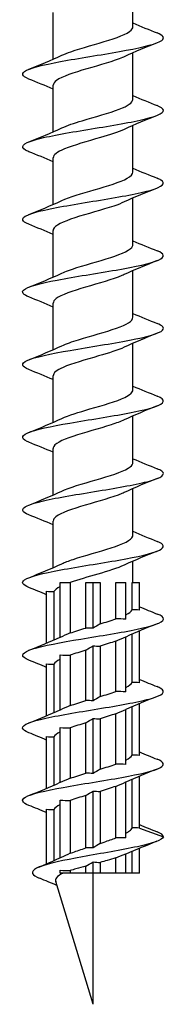
# Model space of a CAD drawing. Units: millimetres. Extents: x -42 to 100, y -322 to 150.
# Drawn here: x -6 to 6, y -150 to -66 of the extents above; entities that cross this region are included whole.
import ezdxf

# ---------------------------------------------------------------- set-up
doc = ezdxf.new("R2010")
doc.units = ezdxf.units.MM
doc.header["$LTSCALE"] = 2.020117

# ---------------------------------------------------------------- blocks, each defined once
blk = doc.blocks.new('ESCRFTC120X300-Front')
for p, q in [((0.1339, -8.5257), (0.1339, -8.3691)), ((-0.1339, -8.6348), (-0.1339, -8.4782)), ((0.1339, -8.7698), (0.1339, -8.6132)), ((-0.1339, -8.8789), (-0.1339, -8.7223)), ((0.1339, -9.0139), (0.1339, -8.8573)), ((-0.1339, -9.123), (-0.1339, -8.9664)), ((0.1339, -9.258), (0.1339, -9.1014)), ((-0.1339, -9.3671), (-0.1339, -9.2105)), ((0.1339, -9.5021), (0.1339, -9.3455)), ((-0.1339, -9.6112), (-0.1339, -9.4546)), ((0.1339, -9.7462), (0.1339, -9.5896)), ((-0.1339, -9.8553), (-0.1339, -9.6987)), ((0.1339, -9.9903), (0.1339, -9.8337)), ((-0.1339, -10.0994), (-0.1339, -9.9428)), ((0.1339, -10.2344), (0.1339, -10.0778)), ((-0.1339, -10.3435), (-0.1339, -10.1869)), ((0.1339, -10.3937), (0.1339, -10.3219)), ((-0.1555, -10.5969), (-0.1555, -10.4231)), ((-0.11, -10.3937), (-0.0763, -10.3937)), ((-0.11, -10.5779), (-0.11, -10.3937)), ((-0.0763, -10.3937), (-0.0763, -10.5631)), ((-0.0238, -10.3937), (0, -10.3937)), ((-0.0238, -10.5465), (-0.0238, -10.3937)), ((0, -10.3937), (0.0238, -10.3937)), ((0, -10.5474), (0, -10.3937)), ((0.0238, -10.3937), (0.0238, -10.5326)), ((0.0763, -10.3937), (0.11, -10.3937)), ((0.0763, -10.5159), (0.0763, -10.3937)), ((0.11, -10.5169), (0.11, -10.3937)), ((0.1317, -10.3937), (0.1555, -10.3937)), ((0.1317, -10.4854), (0.1317, -10.3937)), ((0.1555, -10.4864), (0.1555, -10.3937)), ((-0.1317, -10.424), (-0.1317, -10.5866)), ((0.11, -10.761), (0.11, -10.5756)), ((0.1317, -10.7295), (0.1317, -10.5669)), ((0.1555, -10.7305), (0.1555, -10.5567)), ((-0.0238, -10.7905), (-0.0238, -10.621)), ((0, -10.7915), (0, -10.6061)), ((0.0238, -10.6071), (0.0238, -10.7767)), ((0.0763, -10.76), (0.0763, -10.5905)), ((-0.11, -10.822), (-0.11, -10.6367)), ((-0.0763, -10.6376), (-0.0763, -10.8072)), ((-0.1555, -10.841), (-0.1555, -10.6672)), ((-0.1317, -10.6681), (-0.1317, -10.8307)), ((0.11, -11.0051), (0.11, -10.8197)), ((0.1317, -10.9736), (0.1317, -10.811)), ((0.1555, -10.9746), (0.1555, -10.8008)), ((0, -11.0356), (0, -10.8502)), ((0.0238, -10.8512), (0.0238, -11.0208)), ((0.0763, -11.0041), (0.0763, -10.8346)), ((-0.11, -11.0661), (-0.11, -10.8808)), ((-0.0763, -10.8817), (-0.0763, -11.0513)), ((-0.0238, -11.0346), (-0.0238, -10.8651)), ((-0.1555, -11.0851), (-0.1555, -10.9113)), ((-0.1317, -10.9122), (-0.1317, -11.0748)), ((0.1555, -11.2187), (0.1555, -11.0449)), ((0.0763, -11.2519), (0.0763, -11.0786)), ((0.11, -11.2521), (0.11, -11.0638)), ((0.1317, -11.2184), (0.1317, -11.0551)), ((-0.0238, -11.2854), (-0.0238, -11.1092)), ((0, -11.2856), (0, -11.0943)), ((0.0238, -11.0953), (0.0238, -11.2701)), ((-0.11, -11.3191), (-0.11, -11.1248)), ((-0.0763, -11.1258), (-0.0763, -11.3036)), ((-0.1555, -11.3389), (-0.1555, -11.1554)), ((-0.1317, -11.1563), (-0.1317, -11.3285)), ((0.1555, -11.2187), (0.2362, -11.248)), ((0.11, -11.3701), (0.11, -11.3049)), ((0.1317, -11.3701), (0.1317, -11.297)), ((0.1555, -11.3701), (0.1555, -11.287)), ((-0.0238, -11.3701), (-0.0238, -11.3466)), ((0, -11.3701), (0, -11.3325)), ((0.0238, -11.3341), (0.0238, -11.3701)), ((0.0763, -11.3701), (0.0763, -11.3191)), ((-0.11, -11.3701), (-0.11, -11.36)), ((-0.0763, -11.3701), (-0.11, -11.3701)), ((-0.0763, -11.3616), (-0.0763, -11.3701)), ((-0.0238, -11.3701), (-0.0763, -11.3701)), ((0, -11.3701), (-0.0238, -11.3701)), ((0, -11.811), (0, -11.3701)), ((0.0238, -11.3701), (0, -11.3701)), ((0.0763, -11.3701), (0.0238, -11.3701)), ((0.11, -11.3701), (0.0763, -11.3701)), ((0.1317, -11.3701), (0.11, -11.3701)), ((0.1555, -11.3701), (0.1317, -11.3701)), ((0, -11.811), (-0.1252, -11.3986))]:
    blk.add_line(p, q)
for points, knots in [([(-0.1044, -8.6216), (-0.0959, -8.6176), (-0.0857, -8.6136), (-0.0742, -8.6096), (-0.0373, -8.5967), (0.0122, -8.5838), (0.0529, -8.571), (0.0937, -8.5581), (0.1244, -8.5452), (0.1319, -8.5323), (0.1332, -8.5301), (0.1338, -8.5279), (0.1338, -8.5257)], [66.646589, 66.646589, 66.646589, 66.646589, 66.956339, 66.956339, 66.956339, 67.950782, 67.950782, 67.950782, 68.945072, 68.945072, 68.945072, 69.115038, 69.115038, 69.115038, 69.115038]), ([(-0.2152, -8.7015), (-0.2397, -8.6917), (-0.2428, -8.6818), (-0.2229, -8.6719), (-0.2003, -8.6607), (-0.1488, -8.6496), (-0.0854, -8.6384), (-0.0221, -8.6272), (0.0519, -8.616), (0.1118, -8.6049), (0.1716, -8.5937), (0.2162, -8.5825), (0.2308, -8.5714), (0.2415, -8.5631), (0.2356, -8.5548), (0.2151, -8.5465)], [65.549054, 65.549054, 65.549054, 65.549054, 66.311356, 66.311356, 66.311356, 67.174246, 67.174246, 67.174246, 68.03702, 68.03702, 68.03702, 68.89968, 68.89968, 68.89968, 69.53943, 69.53943, 69.53943, 69.53943]), ([(0.1046, -8.6264), (0.1029, -8.6272), (0.1012, -8.628), (0.0993, -8.6288), (0.0697, -8.6416), (0.023, -8.6545), (-0.0208, -8.6673), (-0.0645, -8.6802), (-0.1038, -8.693), (-0.122, -8.7058), (-0.1298, -8.7113), (-0.1336, -8.7168), (-0.1335, -8.7223)], [-68.441895, -68.441895, -68.441895, -68.441895, -68.380379, -68.380379, -68.380379, -67.388526, -67.388526, -67.388526, -66.39722, -66.39722, -66.39722, -65.973446, -65.973446, -65.973446, -65.973446]), ([(-0.2152, -8.9456), (-0.2197, -8.9438), (-0.2235, -8.942), (-0.2266, -8.9403), (-0.2458, -8.9291), (-0.235, -8.9179), (-0.1979, -8.9067), (-0.1608, -8.8955), (-0.0979, -8.8843), (-0.0305, -8.8731), (0.0369, -8.862), (0.1078, -8.8508), (0.1582, -8.8396), (0.2087, -8.8284), (0.238, -8.8172), (0.2361, -8.806), (0.2353, -8.8009), (0.2279, -8.7957), (0.215, -8.7906)], [59.265869, 59.265869, 59.265869, 59.265869, 59.404019, 59.404019, 59.404019, 60.267852, 60.267852, 60.267852, 61.131565, 61.131565, 61.131565, 61.995158, 61.995158, 61.995158, 62.858633, 62.858633, 62.858633, 63.256245, 63.256245, 63.256245, 63.256245]), ([(-0.1044, -8.8657), (-0.087, -8.8577), (-0.0631, -8.8496), (-0.0363, -8.8415), (0.0064, -8.8286), (0.055, -8.8157), (0.0883, -8.8029), (0.1168, -8.7918), (0.1335, -8.7808), (0.1338, -8.7698)], [60.363404, 60.363404, 60.363404, 60.363404, 60.986427, 60.986427, 60.986427, 61.981804, 61.981804, 61.981804, 62.831853, 62.831853, 62.831853, 62.831853]), ([(0.1045, -8.8705), (0.0846, -8.8797), (0.0561, -8.8889), (0.0249, -8.8981), (-0.0184, -8.9109), (-0.0654, -8.9237), (-0.0961, -8.9365), (-0.12, -8.9465), (-0.1335, -8.9564), (-0.1337, -8.9664)], [-62.15871, -62.15871, -62.15871, -62.15871, -61.448445, -61.448445, -61.448445, -60.460151, -60.460151, -60.460151, -59.69026, -59.69026, -59.69026, -59.69026]), ([(-0.1046, -9.1098), (-0.0787, -9.0978), (-0.0371, -9.0857), (0.0044, -9.0737), (0.0488, -9.0608), (0.0918, -9.0479), (0.1147, -9.035), (0.1272, -9.0279), (0.1335, -9.0209), (0.1335, -9.0139)], [54.080218, 54.080218, 54.080218, 54.080218, 55.010806, 55.010806, 55.010806, 56.007147, 56.007147, 56.007147, 56.548668, 56.548668, 56.548668, 56.548668]), ([(-0.215, -9.1897), (-0.2271, -9.1849), (-0.2343, -9.1801), (-0.2359, -9.1753), (-0.2395, -9.1641), (-0.212, -9.1529), (-0.1626, -9.1417), (-0.1133, -9.1305), (-0.0429, -9.1193), (0.0248, -9.1081), (0.0925, -9.0969), (0.1563, -9.0857), (0.1948, -9.0745), (0.2333, -9.0633), (0.2458, -9.0522), (0.2281, -9.041), (0.2248, -9.0389), (0.2204, -9.0368), (0.2152, -9.0347)], [52.982683, 52.982683, 52.982683, 52.982683, 53.353791, 53.353791, 53.353791, 54.218477, 54.218477, 54.218477, 55.08304, 55.08304, 55.08304, 55.94748, 55.94748, 55.94748, 56.811797, 56.811797, 56.811797, 56.973059, 56.973059, 56.973059, 56.973059]), ([(0.1044, -9.1146), (0.0948, -9.1191), (0.083, -9.1237), (0.0697, -9.1282), (0.0309, -9.1414), (-0.0202, -9.1546), (-0.0607, -9.1677), (-0.1006, -9.1807), (-0.1289, -9.1937), (-0.1332, -9.2067), (-0.1337, -9.208), (-0.1338, -9.2092), (-0.1338, -9.2105)], [-55.875525, -55.875525, -55.875525, -55.875525, -55.525299, -55.525299, -55.525299, -54.507326, -54.507326, -54.507326, -53.503527, -53.503527, -53.503527, -53.407075, -53.407075, -53.407075, -53.407075]), ([(-0.1045, -9.3539), (-0.098, -9.3509), (-0.0906, -9.3478), (-0.0824, -9.3448), (-0.0473, -9.3319), (0.0019, -9.319), (0.044, -9.306), (0.086, -9.2931), (0.1195, -9.2802), (0.1301, -9.2673), (0.1326, -9.2642), (0.1338, -9.2611), (0.1337, -9.258)], [47.797033, 47.797033, 47.797033, 47.797033, 48.031787, 48.031787, 48.031787, 49.029292, 49.029292, 49.029292, 50.026628, 50.026628, 50.026628, 50.265482, 50.265482, 50.265482, 50.265482]), ([(-0.215, -9.4338), (-0.2342, -9.4261), (-0.2408, -9.4183), (-0.2327, -9.4106), (-0.2209, -9.3994), (-0.1785, -9.3882), (-0.1198, -9.377), (-0.061, -9.3657), (0.013, -9.3545), (0.0774, -9.3433), (0.1418, -9.3321), (0.1953, -9.3209), (0.2201, -9.3097), (0.2429, -9.2994), (0.2408, -9.2891), (0.2152, -9.2788)], [46.699498, 46.699498, 46.699498, 46.699498, 47.297473, 47.297473, 47.297473, 48.163041, 48.163041, 48.163041, 49.028482, 49.028482, 49.028482, 49.893796, 49.893796, 49.893796, 50.689874, 50.689874, 50.689874, 50.689874]), ([(0.1046, -9.3587), (0.1022, -9.3598), (0.0996, -9.361), (0.0968, -9.3621), (0.0661, -9.375), (0.0187, -9.3879), (-0.025, -9.4009), (-0.0686, -9.4137), (-0.1071, -9.4266), (-0.1239, -9.4395), (-0.1305, -9.4445), (-0.1336, -9.4496), (-0.1336, -9.4546)], [-49.592339, -49.592339, -49.592339, -49.592339, -49.503451, -49.503451, -49.503451, -48.506927, -48.506927, -48.506927, -47.511691, -47.511691, -47.511691, -47.12389, -47.12389, -47.12389, -47.12389]), ([(-0.2152, -9.6779), (-0.2405, -9.6677), (-0.2428, -9.6575), (-0.2209, -9.6473), (-0.1963, -9.636), (-0.1419, -9.6246), (-0.0763, -9.6132), (-0.0111, -9.6018), (0.0639, -9.5905), (0.1228, -9.5791), (0.1815, -9.5679), (0.2232, -9.5566), (0.2335, -9.5453), (0.2404, -9.5378), (0.2335, -9.5303), (0.215, -9.5229)], [40.416313, 40.416313, 40.416313, 40.416313, 41.203007, 41.203007, 41.203007, 42.082394, 42.082394, 42.082394, 42.958345, 42.958345, 42.958345, 43.830875, 43.830875, 43.830875, 44.406689, 44.406689, 44.406689, 44.406689]), ([(-0.1044, -9.598), (-0.0897, -9.5912), (-0.0702, -9.5843), (-0.0482, -9.5774), (-0.0066, -9.5645), (0.0429, -9.5516), (0.0789, -9.5387), (0.1128, -9.5265), (0.1337, -9.5143), (0.1338, -9.5021)], [41.513848, 41.513848, 41.513848, 41.513848, 42.043163, 42.043163, 42.043163, 43.041699, 43.041699, 43.041699, 43.982297, 43.982297, 43.982297, 43.982297]), ([(0.1046, -9.6028), (0.0834, -9.6126), (0.0523, -9.6224), (0.0189, -9.6322), (-0.0248, -9.645), (-0.0711, -9.6578), (-0.1003, -9.6706), (-0.1217, -9.6799), (-0.1334, -9.6893), (-0.1337, -9.6987)], [-43.309154, -43.309154, -43.309154, -43.309154, -42.552943, -42.552943, -42.552943, -41.564315, -41.564315, -41.564315, -40.840704, -40.840704, -40.840704, -40.840704]), ([(-0.1046, -9.8421), (-0.0817, -9.8315), (-0.0471, -9.8209), (-0.0107, -9.8103), (0.0338, -9.7974), (0.0794, -9.7845), (0.1065, -9.7715), (0.1241, -9.7631), (0.1334, -9.7546), (0.1336, -9.7462)], [35.230662, 35.230662, 35.230662, 35.230662, 36.04824, 36.04824, 36.04824, 37.04784, 37.04784, 37.04784, 37.699112, 37.699112, 37.699112, 37.699112]), ([(-0.2152, -9.922), (-0.2172, -9.9212), (-0.219, -9.9205), (-0.2206, -9.9197), (-0.2447, -9.9087), (-0.2402, -9.8976), (-0.2086, -9.8865), (-0.177, -9.8755), (-0.119, -9.8644), (-0.0535, -9.8534), (0.012, -9.8423), (0.0839, -9.8312), (0.1384, -9.8202), (0.1956, -9.8086), (0.2325, -9.797), (0.2359, -9.7853), (0.2377, -9.7792), (0.2302, -9.7731), (0.2149, -9.767)], [34.133128, 34.133128, 34.133128, 34.133128, 34.191881, 34.191881, 34.191881, 35.045978, 35.045978, 35.045978, 35.900042, 35.900042, 35.900042, 36.754074, 36.754074, 36.754074, 37.650839, 37.650839, 37.650839, 38.123504, 38.123504, 38.123504, 38.123504]), ([(0.1044, -9.8469), (0.0926, -9.8524), (0.0778, -9.8579), (0.0608, -9.8634), (0.0212, -9.8763), (-0.0287, -9.8893), (-0.0672, -9.9022), (-0.1056, -9.9151), (-0.1315, -9.9279), (-0.1337, -9.9408), (-0.1338, -9.9415), (-0.1339, -9.9421), (-0.1338, -9.9428)], [-37.025969, -37.025969, -37.025969, -37.025969, -36.600004, -36.600004, -36.600004, -35.602482, -35.602482, -35.602482, -34.607562, -34.607562, -34.607562, -34.557519, -34.557519, -34.557519, -34.557519]), ([(-0.1046, -10.0862), (-0.1019, -10.0849), (-0.099, -10.0836), (-0.0959, -10.0824), (-0.0648, -10.0694), (-0.0169, -10.0565), (0.0268, -10.0435), (0.0706, -10.0305), (0.1088, -10.0176), (0.1249, -10.0046), (0.1308, -9.9998), (0.1336, -9.9951), (0.1336, -9.9903)], [28.947477, 28.947477, 28.947477, 28.947477, 29.045951, 29.045951, 29.045951, 30.04683, 30.04683, 30.04683, 31.047524, 31.047524, 31.047524, 31.415927, 31.415927, 31.415927, 31.415927]), ([(-0.215, -10.1661), (-0.2268, -10.1614), (-0.234, -10.1567), (-0.2358, -10.152), (-0.2399, -10.141), (-0.2138, -10.1299), (-0.1659, -10.1188), (-0.118, -10.1078), (-0.0492, -10.0967), (0.0179, -10.0856), (0.085, -10.0746), (0.1492, -10.0635), (0.1894, -10.0525), (0.2296, -10.0414), (0.2451, -10.0303), (0.2309, -10.0193), (0.2273, -10.0165), (0.222, -10.0138), (0.2151, -10.0111)], [27.849942, 27.849942, 27.849942, 27.849942, 28.212286, 28.212286, 28.212286, 29.066613, 29.066613, 29.066613, 29.920907, 29.920907, 29.920907, 30.775168, 30.775168, 30.775168, 31.629395, 31.629395, 31.629395, 31.840318, 31.840318, 31.840318, 31.840318]), ([(0.1046, -10.091), (0.1021, -10.0922), (0.0993, -10.0934), (0.0964, -10.0946), (0.0654, -10.1076), (0.0175, -10.1206), (-0.0263, -10.1335), (-0.0699, -10.1464), (-0.1082, -10.1594), (-0.1245, -10.1723), (-0.1307, -10.1771), (-0.1336, -10.182), (-0.1336, -10.1869)], [-30.742783, -30.742783, -30.742783, -30.742783, -30.649666, -30.649666, -30.649666, -29.647059, -29.647059, -29.647059, -28.650225, -28.650225, -28.650225, -28.274334, -28.274334, -28.274334, -28.274334]), ([(-0.2151, -10.4102), (-0.2364, -10.4016), (-0.2419, -10.393), (-0.2295, -10.3844), (-0.2135, -10.3733), (-0.1681, -10.3622), (-0.1083, -10.3512), (-0.0485, -10.3401), (0.0247, -10.3291), (0.0872, -10.318), (0.1498, -10.3069), (0.2005, -10.2959), (0.2228, -10.2848), (0.2428, -10.2749), (0.2397, -10.265), (0.2152, -10.2552)], [21.566757, 21.566757, 21.566757, 21.566757, 22.231054, 22.231054, 22.231054, 23.085617, 23.085617, 23.085617, 23.940147, 23.940147, 23.940147, 24.794642, 24.794642, 24.794642, 25.557133, 25.557133, 25.557133, 25.557133]), ([(-0.1044, -10.3303), (-0.0941, -10.3255), (-0.0815, -10.3206), (-0.0671, -10.3158), (-0.0284, -10.3028), (0.0217, -10.2899), (0.0614, -10.2769), (0.1011, -10.2639), (0.1292, -10.251), (0.1333, -10.238), (0.1337, -10.2368), (0.1338, -10.2356), (0.1338, -10.2344)], [22.664292, 22.664292, 22.664292, 22.664292, 23.036728, 23.036728, 23.036728, 24.03874, 24.03874, 24.03874, 25.04056, 25.04056, 25.04056, 25.132741, 25.132741, 25.132741, 25.132741]), ([(0.1046, -10.3351), (0.0827, -10.3451), (0.0504, -10.3552), (0.0158, -10.3653), (-0.0165, -10.3748), (-0.0502, -10.3842), (-0.0769, -10.3937)], [-24.459598, -24.459598, -24.459598, -24.459598, -23.680529, -23.680529, -23.680529, -22.950168, -22.950168, -22.950168, -22.950168]), ([(-0.2152, -10.6543), (-0.2188, -10.6529), (-0.2219, -10.6514), (-0.2246, -10.65), (-0.2455, -10.6389), (-0.2372, -10.6279), (-0.2026, -10.6168), (-0.168, -10.6057), (-0.1076, -10.5947), (-0.0413, -10.5836), (0.025, -10.5725), (0.096, -10.5615), (0.1483, -10.5504), (0.2007, -10.5393), (0.2336, -10.5283), (0.2361, -10.5172), (0.2374, -10.5112), (0.2299, -10.5052), (0.215, -10.4993)], [15.283572, 15.283572, 15.283572, 15.283572, 15.3933, 15.3933, 15.3933, 16.248141, 16.248141, 16.248141, 17.102947, 17.102947, 17.102947, 17.957719, 17.957719, 17.957719, 18.812455, 18.812455, 18.812455, 19.273948, 19.273948, 19.273948, 19.273948]), ([(-0.215, -10.8984), (-0.2282, -10.8931), (-0.2357, -10.8878), (-0.2362, -10.8825), (-0.2373, -10.8715), (-0.208, -10.8604), (-0.1579, -10.8493), (-0.1078, -10.8382), (-0.0378, -10.8272), (0.029, -10.8161), (0.0958, -10.805), (0.1583, -10.7939), (0.1959, -10.7829), (0.2335, -10.7718), (0.2456, -10.7607), (0.2281, -10.7497), (0.2248, -10.7476), (0.2205, -10.7455), (0.2152, -10.7434)], [9.000386, 9.000386, 9.000386, 9.000386, 9.408415, 9.408415, 9.408415, 10.263506, 10.263506, 10.263506, 11.118561, 11.118561, 11.118561, 11.97358, 11.97358, 11.97358, 12.828563, 12.828563, 12.828563, 12.990762, 12.990762, 12.990762, 12.990762]), ([(-0.2152, -11.1425), (-0.2377, -11.1333), (-0.2424, -11.1242), (-0.227, -11.1151), (-0.2084, -11.104), (-0.1607, -11.0929), (-0.0996, -11.0819), (-0.0385, -11.0708), (0.0348, -11.0597), (0.0963, -11.0486), (0.1578, -11.0376), (0.2064, -11.0265), (0.226, -11.0154), (0.2425, -11.0061), (0.2383, -10.9968), (0.2152, -10.9874)], [2.717201, 2.717201, 2.717201, 2.717201, 3.421758, 3.421758, 3.421758, 4.277105, 4.277105, 4.277105, 5.132415, 5.132415, 5.132415, 5.987688, 5.987688, 5.987688, 6.707577, 6.707577, 6.707577, 6.707577]), ([(0.2362, -11.248), (0.2332, -11.2591), (0.1999, -11.2702), (0.1489, -11.2813), (0.0967, -11.2927), (0.0272, -11.304), (-0.0352, -11.3154), (-0.0976, -11.3267), (-0.1518, -11.3381), (-0.1801, -11.3494), (-0.209, -11.3609), (-0.2108, -11.3725), (-0.187, -11.384), (-0.1846, -11.3852), (-0.1819, -11.3864), (-0.1789, -11.3876)], [0, 0, 0, 0, 0.856694, 0.856694, 0.856694, 1.733067, 1.733067, 1.733067, 2.60932, 2.60932, 2.60932, 3.500693, 3.500693, 3.500693, 3.592754, 3.592754, 3.592754, 3.592754]), ([(0.11, -11.2366), (0.1135, -11.2347), (0.1167, -11.2327), (0.1242, -11.2274), (0.1278, -11.224), (0.1308, -11.2199), (0.1313, -11.2192), (0.1317, -11.2184)], [1.1205971, 1.1205971, 1.1205971, 1.1205971, 1.1707309, 1.1707309, 1.2540853, 1.2540853, 1.2736198, 1.2736198, 1.2736198, 1.2736198]), ([(0.0238, -11.2701), (0.0285, -11.2686), (0.0332, -11.2671), (0.0516, -11.261), (0.0646, -11.2564), (0.0763, -11.2519)], [0.8393811, 0.8393811, 0.8393811, 0.8393811, 0.8780482, 0.8780482, 0.9926906, 0.9926906, 0.9926906, 0.9926906]), ([(0.11, -11.2521), (0.1043, -11.2518), (0.0987, -11.2516), (0.0875, -11.2515), (0.0819, -11.2516), (0.0763, -11.2519)], [-0.13212434, -0.13212434, -0.13212434, -0.13212434, -0.0891379, -0.0891379, -0.04635357, -0.04635357, -0.04635357, -0.04635357]), ([(-0.0763, -11.3036), (-0.0735, -11.3025), (-0.0707, -11.3015), (-0.0541, -11.2954), (-0.0393, -11.2904), (-0.0238, -11.2854)], [0.5581564, 0.5581564, 0.5581564, 0.5581564, 0.5853655, 0.5853655, 0.7114592, 0.7114592, 0.7114592, 0.7114592]), ([(0, -11.2856), (-0.0048, -11.2852), (-0.0095, -11.285), (-0.0175, -11.285), (-0.0206, -11.2851), (-0.0238, -11.2854)], [-0.13619157, -0.13619157, -0.13619157, -0.13619157, -0.08477323, -0.08477323, -0.05049651, -0.05049651, -0.05049651, -0.05049651]), ([(-0.0238, -11.3466), (-0.0353, -11.3497), (-0.0466, -11.3528), (-0.0639, -11.3578), (-0.0703, -11.3597), (-0.0763, -11.3616)], [0.6169021, 0.6169021, 0.6169021, 0.6169021, 0.709806, 0.709806, 0.7679039, 0.7679039, 0.7679039, 0.7679039]), ([(0.0763, -11.3191), (0.0674, -11.3219), (0.0577, -11.3248), (0.0398, -11.3298), (0.0319, -11.3319), (0.0238, -11.3341)], [0.3399397, 0.3399397, 0.3399397, 0.3399397, 0.4258836, 0.4258836, 0.4909414, 0.4909414, 0.4909414, 0.4909414]), ([(-0.1004, -11.3701), (-0.1109, -11.3753), (-0.1185, -11.3805), (-0.1256, -11.3901), (-0.1265, -11.3943), (-0.1252, -11.3986)], [0, 0, 0, 0, 0.1413783, 0.1413783, 0.2507555, 0.2507555, 0.2507555, 0.2507555])]:
    blk.add_open_spline(points, degree=3, knots=knots)
for points in [[(0.1339, -8.5128), (0.1606, -8.5245), (0.1879, -8.5356), (0.2153, -8.5465)], [(0.2153, -8.5795), (0.1779, -8.5944), (0.1405, -8.6097), (0.1047, -8.6264)], [(-0.2153, -8.6686), (-0.1779, -8.6536), (-0.1405, -8.6383), (-0.1047, -8.6216)], [(-0.1339, -8.7353), (-0.1606, -8.7236), (-0.1879, -8.7124), (-0.2153, -8.7015)], [(0.1339, -8.7569), (0.1606, -8.7686), (0.1879, -8.7797), (0.2153, -8.7906)], [(0.2153, -8.8236), (0.1779, -8.8385), (0.1405, -8.8538), (0.1047, -8.8705)], [(-0.2153, -8.9126), (-0.1779, -8.8977), (-0.1405, -8.8824), (-0.1047, -8.8657)], [(-0.1339, -8.9794), (-0.1606, -8.9677), (-0.1879, -8.9565), (-0.2153, -8.9456)], [(0.1339, -9.0009), (0.1606, -9.0127), (0.1879, -9.0238), (0.2153, -9.0347)], [(0.2153, -9.0677), (0.1779, -9.0826), (0.1405, -9.0979), (0.1047, -9.1146)], [(-0.2153, -9.1567), (-0.1779, -9.1418), (-0.1405, -9.1265), (-0.1047, -9.1098)], [(-0.1339, -9.2235), (-0.1606, -9.2118), (-0.1879, -9.2006), (-0.2153, -9.1897)], [(0.1339, -9.245), (0.1606, -9.2568), (0.1879, -9.2679), (0.2153, -9.2788)], [(0.2153, -9.3118), (0.1779, -9.3267), (0.1405, -9.342), (0.1047, -9.3587)], [(-0.2153, -9.4008), (-0.1779, -9.3859), (-0.1405, -9.3706), (-0.1047, -9.3539)], [(-0.1339, -9.4676), (-0.1606, -9.4558), (-0.1879, -9.4447), (-0.2153, -9.4338)], [(0.1339, -9.4891), (0.1606, -9.5008), (0.1879, -9.512), (0.2153, -9.5229)], [(0.2153, -9.5559), (0.1779, -9.5708), (0.1405, -9.5861), (0.1047, -9.6028)], [(-0.2153, -9.6449), (-0.1779, -9.63), (-0.1405, -9.6147), (-0.1047, -9.598)], [(-0.1339, -9.7117), (-0.1606, -9.6999), (-0.1879, -9.6888), (-0.2153, -9.6779)], [(0.1339, -9.7332), (0.1606, -9.7449), (0.1879, -9.7561), (0.2153, -9.767)], [(0.2153, -9.8), (0.1779, -9.8149), (0.1405, -9.8302), (0.1047, -9.8469)], [(-0.2153, -9.889), (-0.1779, -9.8741), (-0.1405, -9.8588), (-0.1047, -9.8421)], [(-0.1339, -9.9557), (-0.1606, -9.944), (-0.1879, -9.9329), (-0.2153, -9.922)], [(0.1339, -9.9773), (0.1606, -9.989), (0.1879, -10.0002), (0.2153, -10.0111)], [(0.2153, -10.044), (0.1779, -10.059), (0.1405, -10.0743), (0.1047, -10.091)], [(-0.2153, -10.1331), (-0.1779, -10.1182), (-0.1405, -10.1029), (-0.1047, -10.0862)], [(-0.1339, -10.1998), (-0.1606, -10.1881), (-0.1879, -10.177), (-0.2153, -10.1661)], [(0.1339, -10.2214), (0.1606, -10.2331), (0.1879, -10.2443), (0.2153, -10.2552)], [(0.2153, -10.2881), (0.1779, -10.3031), (0.1405, -10.3184), (0.1047, -10.3351)], [(-0.2153, -10.3772), (-0.1779, -10.3623), (-0.1405, -10.347), (-0.1047, -10.3303)], [(-0.1555, -10.4346), (-0.1753, -10.4263), (-0.1953, -10.4182), (-0.2153, -10.4102)], [(-0.1555, -10.4231), (-0.1476, -10.424), (-0.1396, -10.4244), (-0.1317, -10.424)], [(-0.11, -10.4074), (-0.1209, -10.4129), (-0.1283, -10.4185), (-0.1317, -10.424)], [(0.11, -10.5021), (0.1209, -10.4965), (0.1283, -10.491), (0.1317, -10.4854)], [(0.1555, -10.4864), (0.1476, -10.4855), (0.1396, -10.4851), (0.1317, -10.4854)], [(0.1555, -10.4748), (0.1753, -10.4832), (0.1953, -10.4913), (0.2153, -10.4993)], [(0.0238, -10.5326), (0.0426, -10.527), (0.0606, -10.5215), (0.0763, -10.5159)], [(0.11, -10.5169), (0.0988, -10.516), (0.0875, -10.5156), (0.0763, -10.5159)], [(-0.0763, -10.5631), (-0.0606, -10.5575), (-0.0426, -10.552), (-0.0238, -10.5465)], [(0, -10.5474), (-0.0079, -10.5465), (-0.0159, -10.5461), (-0.0238, -10.5465)], [(0.0238, -10.5326), (0.0148, -10.5382), (0.0074, -10.5428), (0, -10.5474)], [(0.2153, -10.5322), (0.1797, -10.5464), (0.1442, -10.561), (0.11, -10.5767)], [(-0.2153, -10.6213), (-0.1797, -10.6071), (-0.1442, -10.5926), (-0.11, -10.5768)], [(-0.0763, -10.5631), (-0.089, -10.5687), (-0.0995, -10.5733), (-0.11, -10.5779)], [(0.0763, -10.5905), (0.089, -10.5848), (0.0995, -10.5802), (0.11, -10.5756)], [(-0.0238, -10.621), (-0.0426, -10.6265), (-0.0606, -10.6321), (-0.0763, -10.6376)], [(-0.0238, -10.621), (-0.0148, -10.6153), (-0.0074, -10.6107), (0, -10.6061)], [(0, -10.6061), (0.0079, -10.607), (0.0159, -10.6074), (0.0238, -10.6071)], [(0.0763, -10.5905), (0.0606, -10.596), (0.0426, -10.6015), (0.0238, -10.6071)], [(-0.1555, -10.6787), (-0.1753, -10.6704), (-0.1953, -10.6623), (-0.2153, -10.6543)], [(-0.11, -10.6515), (-0.1209, -10.657), (-0.1283, -10.6626), (-0.1317, -10.6681)], [(-0.11, -10.6367), (-0.0988, -10.6376), (-0.0875, -10.6379), (-0.0763, -10.6376)], [(-0.1555, -10.6672), (-0.1476, -10.6681), (-0.1396, -10.6685), (-0.1317, -10.6681)], [(0.1555, -10.7189), (0.1753, -10.7273), (0.1953, -10.7354), (0.2153, -10.7434)], [(0.11, -10.7462), (0.1209, -10.7406), (0.1283, -10.7351), (0.1317, -10.7295)], [(0.1555, -10.7305), (0.1476, -10.7296), (0.1396, -10.7292), (0.1317, -10.7295)], [(0.0238, -10.7767), (0.0148, -10.7823), (0.0074, -10.7869), (0, -10.7915)], [(0.0238, -10.7767), (0.0426, -10.7711), (0.0606, -10.7656), (0.0763, -10.76)], [(0.11, -10.761), (0.0988, -10.7601), (0.0875, -10.7597), (0.0763, -10.76)], [(0.2153, -10.7763), (0.1797, -10.7905), (0.1442, -10.8051), (0.11, -10.8208)], [(-0.0763, -10.8072), (-0.089, -10.8128), (-0.0995, -10.8174), (-0.11, -10.822)], [(-0.0763, -10.8072), (-0.0606, -10.8016), (-0.0426, -10.7961), (-0.0238, -10.7905)], [(0, -10.7915), (-0.0079, -10.7906), (-0.0159, -10.7902), (-0.0238, -10.7905)], [(0.0763, -10.8346), (0.089, -10.8289), (0.0995, -10.8243), (0.11, -10.8197)], [(-0.2153, -10.8654), (-0.1797, -10.8512), (-0.1442, -10.8367), (-0.11, -10.8209)], [(-0.0238, -10.8651), (-0.0148, -10.8594), (-0.0074, -10.8548), (0, -10.8502)], [(0, -10.8502), (0.0079, -10.8511), (0.0159, -10.8515), (0.0238, -10.8512)], [(0.0763, -10.8346), (0.0606, -10.8401), (0.0426, -10.8456), (0.0238, -10.8512)], [(-0.11, -10.8808), (-0.0988, -10.8817), (-0.0875, -10.882), (-0.0763, -10.8817)], [(-0.0238, -10.8651), (-0.0426, -10.8706), (-0.0606, -10.8762), (-0.0763, -10.8817)], [(-0.1555, -10.9228), (-0.1753, -10.9145), (-0.1953, -10.9064), (-0.2153, -10.8984)], [(-0.1555, -10.9113), (-0.1476, -10.9122), (-0.1396, -10.9126), (-0.1317, -10.9122)], [(-0.11, -10.8956), (-0.1209, -10.9011), (-0.1283, -10.9067), (-0.1317, -10.9122)], [(0.11, -10.9903), (0.1209, -10.9847), (0.1283, -10.9792), (0.1317, -10.9736)], [(0.1555, -10.9746), (0.1476, -10.9737), (0.1396, -10.9733), (0.1317, -10.9736)], [(0.1555, -10.963), (0.1753, -10.9714), (0.1953, -10.9795), (0.2153, -10.9874)], [(0.0238, -11.0208), (0.0426, -11.0152), (0.0606, -11.0097), (0.0763, -11.0041)], [(0.11, -11.0051), (0.0988, -11.0042), (0.0875, -11.0038), (0.0763, -11.0041)], [(-0.0763, -11.0513), (-0.089, -11.0569), (-0.0995, -11.0615), (-0.11, -11.0661)], [(-0.0763, -11.0513), (-0.0606, -11.0457), (-0.0426, -11.0402), (-0.0238, -11.0346)], [(0, -11.0356), (-0.0079, -11.0347), (-0.0159, -11.0343), (-0.0238, -11.0346)], [(0.0238, -11.0208), (0.0148, -11.0264), (0.0074, -11.031), (0, -11.0356)], [(0.2153, -11.0204), (0.1797, -11.0346), (0.1442, -11.0492), (0.11, -11.0649)], [(-0.2153, -11.1095), (-0.1797, -11.0953), (-0.1442, -11.0807), (-0.11, -11.065)], [(0.0763, -11.0786), (0.0606, -11.0842), (0.0426, -11.0897), (0.0238, -11.0953)], [(0.0763, -11.0786), (0.089, -11.073), (0.0995, -11.0684), (0.11, -11.0638)], [(-0.0238, -11.1092), (-0.0426, -11.1147), (-0.0606, -11.1202), (-0.0763, -11.1258)], [(-0.0238, -11.1092), (-0.0148, -11.1035), (-0.0074, -11.0989), (0, -11.0943)], [(0, -11.0943), (0.0079, -11.0952), (0.0159, -11.0956), (0.0238, -11.0953)], [(-0.1555, -11.1669), (-0.1753, -11.1586), (-0.1953, -11.1505), (-0.2153, -11.1425)], [(-0.11, -11.1397), (-0.1209, -11.1452), (-0.1283, -11.1508), (-0.1317, -11.1563)], [(-0.11, -11.1248), (-0.0988, -11.1257), (-0.0875, -11.1261), (-0.0763, -11.1258)], [(-0.1555, -11.1554), (-0.1476, -11.1563), (-0.1396, -11.1566), (-0.1317, -11.1563)], [(0.1555, -11.2071), (0.1753, -11.2155), (0.1953, -11.2236), (0.2153, -11.2315)], [(0.1555, -11.2187), (0.1476, -11.2179), (0.1397, -11.2178), (0.1317, -11.2184)], [(0.2362, -11.248), (0.2362, -11.2425), (0.2287, -11.237), (0.215, -11.2315)], [(0.0238, -11.2701), (0.0168, -11.2748), (0.0086, -11.2802), (0, -11.2856)], [(0.2144, -11.2633), (0.1792, -11.2772), (0.1441, -11.2913), (0.11, -11.3066)], [(-0.0763, -11.3036), (-0.0862, -11.3082), (-0.0978, -11.3136), (-0.11, -11.3191)], [(0.0763, -11.3191), (0.086, -11.315), (0.0972, -11.3103), (0.11, -11.3049)], [(-0.1821, -11.3502), (-0.1577, -11.34), (-0.1335, -11.3296), (-0.11, -11.3185)], [(-0.0238, -11.3466), (-0.0169, -11.3425), (-0.009, -11.3378), (0, -11.3325)], [(0, -11.3325), (0.0085, -11.3337), (0.0164, -11.3342), (0.0238, -11.3341)], [(-0.11, -11.36), (-0.0979, -11.3612), (-0.0868, -11.3617), (-0.0763, -11.3616)], [(-0.1212, -11.4117), (-0.1402, -11.4034), (-0.1596, -11.3954), (-0.1789, -11.3876)]]:
    blk.add_open_spline(points, degree=3)

msp = doc.modelspace()

# ---------------------------------------------------------------- block references
at = {"xscale": 25.4, "yscale": 25.4, "zscale": 25.4}
msp.add_blockref('ESCRFTC120X300-Front', (0, 150), dxfattribs=at)

doc.saveas('drawing.dxf')
